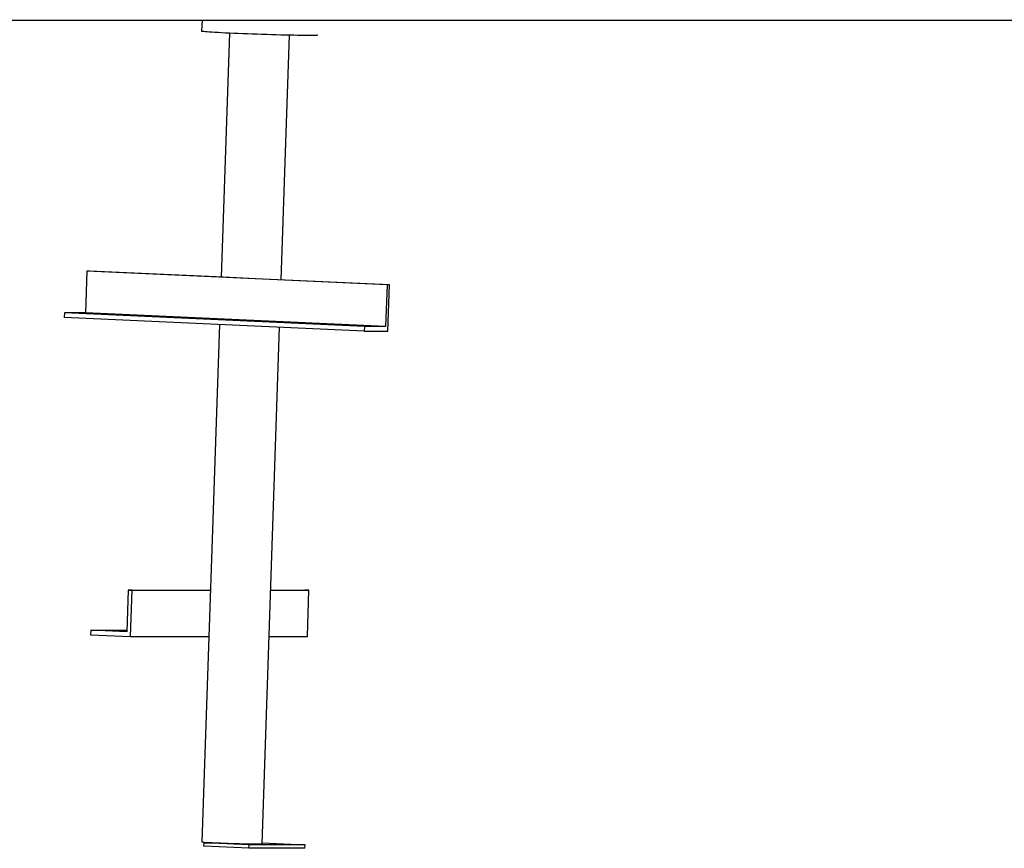
# Model space of a CAD drawing. Extents: x -5382 to 16864, y -5523 to 6083.
# Drawn here: x 1596 to 2444, y -5128 to -4414 of the extents above; entities that cross this region are included whole.
import ezdxf

# ---------------------------------------------------------------- set-up
doc = ezdxf.new("R2010")
doc.units = 0

msp = doc.modelspace()

# ---------------------------------------------------------------- linework, layer by layer
msp.add_line((-3234.75, -4414.38), (14550.71, -4414.38))
at = {"color": 7, "linetype": 'Continuous'}
for p, q in [((1753.18, -4413.93), (1752.85, -4423.92)), ((1776.72, -4425.58), (1769.6, -4635.71)), ((1821.36, -4638.07), (1828.5, -4427.34)), ((1654.17, -4630.54), (1652.95, -4666.51)), ((1912.46, -4642.32), (1654.17, -4630.54)), ((1656.2, -4630.54), (1654.17, -4630.54)), ((1771.57, -4635.8), (1656.2, -4630.54)), ((1799.12, -4637.06), (1771.57, -4635.8)), ((1914.49, -4642.32), (1799.12, -4637.06)), ((1912.46, -4642.32), (1911.24, -4678.3)), ((1914.49, -4642.32), (1912.46, -4642.32)), ((1913.14, -4682.29), (1914.49, -4642.32)), ((1634.68, -4666.51), (1634.55, -4670.51)), ((1892.97, -4678.3), (1634.68, -4666.51)), ((1652.95, -4666.51), (1634.68, -4666.51)), ((1911.24, -4678.3), (1652.95, -4666.51)), ((1892.84, -4682.29), (1634.55, -4670.51)), ((1768.22, -4676.61), (1753.12, -5122.29)), ((1892.97, -4678.3), (1892.84, -4682.29)), ((1911.24, -4678.3), (1892.97, -4678.3)), ((1804.91, -5123.82), (1819.98, -4678.97)), ((1892.84, -4682.29), (1913.14, -4682.29)), ((1689.57, -4905.28), (1688.35, -4941.25)), ((1693.01, -4905.44), (1689.57, -4905.28)), ((1689.57, -4905.28), (1760.47, -4905.28)), ((1691.66, -4945.41), (1693.01, -4905.44)), ((1693.01, -4905.44), (1760.47, -4905.44)), ((1812.31, -4905.28), (1841.83, -4905.28)), ((1812.31, -4905.44), (1845.27, -4905.44)), ((1845.27, -4905.44), (1841.83, -4905.28)), ((1843.92, -4945.41), (1845.27, -4905.44)), ((1657.35, -4939.84), (1657.22, -4943.83)), ((1688.35, -4941.25), (1657.35, -4939.84)), ((1657.35, -4939.84), (1688.39, -4939.84)), ((1657.22, -4943.83), (1691.66, -4945.41)), ((1691.66, -4945.41), (1759.11, -4945.41)), ((1810.95, -4945.41), (1843.92, -4945.41)), ((1754.8, -5126.05), (1754.91, -5123.06)), ((1793.55, -5127.82), (1754.8, -5126.05)), ((1793.65, -5124.82), (1754.91, -5123.06)), ((1754.91, -5123.06), (1768.86, -5123.06)), ((1755.09, -5122.43), (1768.86, -5123.06)), ((1768.86, -5123.06), (1782.64, -5123.68)), ((1788.11, -5123.84), (1804.35, -5123.84)), ((1793.55, -5127.82), (1793.65, -5124.82)), ((1841.76, -5127.82), (1793.55, -5127.82)), ((1841.87, -5124.82), (1793.65, -5124.82)), ((1804.93, -5123.14), (1841.87, -5124.82)), ((1841.76, -5127.82), (1841.87, -5124.82))]:
    msp.add_line(p, q, dxfattribs=at)
for points in [[(1764.25, -4424.94), (1761.72, -4424.79), (1759.49, -4424.64), (1757.56, -4424.5), (1755.94, -4424.37), (1754.66, -4424.25), (1753.71, -4424.14), (1753.11, -4424.03), (1752.86, -4423.94), (1752.85, -4423.92)], [(1852.79, -4427.31), (1852.78, -4427.33), (1852.5, -4427.4), (1851.88, -4427.46), (1850.92, -4427.51), (1849.62, -4427.55), (1847.99, -4427.57), (1846.04, -4427.58), (1843.79, -4427.57), (1841.25, -4427.55), (1838.45, -4427.52), (1835.39, -4427.47), (1832.11, -4427.41), (1828.62, -4427.34), (1824.94, -4427.26), (1821.12, -4427.16), (1817.16, -4427.06), (1813.11, -4426.94), (1808.98, -4426.81), (1804.81, -4426.68), (1800.62, -4426.54), (1796.45, -4426.39), (1792.33, -4426.23), (1788.27, -4426.08), (1784.33, -4425.91), (1780.51, -4425.75), (1776.84, -4425.59), (1773.36, -4425.42), (1770.09, -4425.26), (1767.04, -4425.1), (1764.25, -4424.94)]]:
    msp.add_lwpolyline(points, dxfattribs=at)
for centre, radius, start, end in [((1755.24, -5105.89), 16.54, 262.64452, 269.48061), ((1789.66, -4974.58), 149.27, 267.30461, 269.40671), ((1804.53, -5121.35), 2.5, 265.87285, 278.6181)]:
    msp.add_arc(centre, radius, start, end, dxfattribs=at)

doc.saveas('drawing.dxf')
